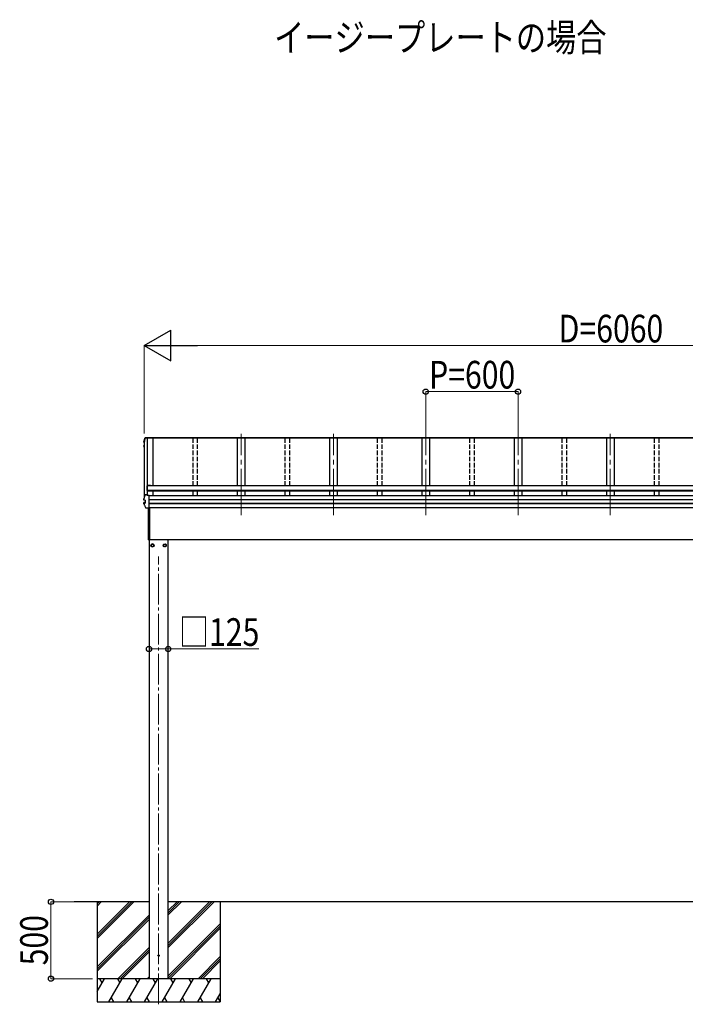
# Model space of a CAD drawing. Units: millimetres. Extents: x 0 to 33640, y 0 to 23760.
# Drawn here: x 4544 to 8871, y 5213 to 11617 of the extents above; entities that cross this region are included whole.
import ezdxf

# ---------------------------------------------------------------- set-up
doc = ezdxf.new("R2010")
doc.units = ezdxf.units.MM
doc.linetypes.add('YCENTER_1', pattern=[13, 10, -1, 1, -1])
doc.linetypes.add('YHIDDEN_1', pattern=[4, 3, -1])
for name, color, linetype, lineweight in [('USER1', 3, 'Continuous', 13), ('YKK_12', 2, 'Continuous', 13), ('YKK_13', 4, 'Continuous', 30), ('YKK_A1', 4, 'Continuous', 30), ('YKK_D', 6, 'Continuous', 13)]:
    doc.layers.add(name, color=color, linetype=linetype, lineweight=lineweight)
doc.styles.add('text-b', font='extslim2.shx', dxfattribs={"width": 0.8, "bigfont": 'extfont2.shx'})

msp = doc.modelspace()

# ---------------------------------------------------------------- linework, layer by layer
at = {"layer": 'YKK_12', "linetype": 'YCENTER_1', "ltscale": 30}
for p, q in [((5983.7, 8394.8), (5983.7, 8923.4)), ((6583.7, 8394.8), (6583.7, 8923.4)), ((7183.7, 8394.8), (7183.7, 8923.4)), ((7783.7, 8394.8), (7783.7, 8923.4)), ((8383.7, 8394.8), (8383.7, 8923.4))]:
    msp.add_line(p, q, dxfattribs=at)
at = {"layer": 'YKK_12', "linetype": 'YCENTER_1', "ltscale": 20}
msp.add_line((5447.2, 5213.5), (5447.2, 8125.6), dxfattribs=at)
at = {"layer": 'YKK_13'}
for p, q in [((5351.3, 8843.1), (5351.3, 8847.2)), ((5351.4, 8872.5), (5351.4, 8872.3)), ((5351.4, 8872.3), (5351.4, 8872.2)), ((5351.4, 8868.2), (5351.4, 8872.2)), ((5352.8, 8839.2), (5351.4, 8842.6)), ((5353.7, 8844.7), (5352.3, 8844.4)), ((5352.4, 8866.9), (5353.7, 8866.6)), ((5353.7, 8836.9), (5352.8, 8839.2)), ((5353.7, 8868.2), (5352.9, 8868.3)), ((5353.7, 8848.8), (5352.9, 8848.7)), ((5352.9, 8848.7), (5352.9, 8848.7)), ((5353.7, 8843.1), (5352.9, 8843)), ((5353.7, 8868.5), (5353, 8868.6)), ((5372.7, 8895), (5360.3, 8895)), ((5360.5, 8896.5), (5372.5, 8896.5)), ((5361.7, 8900.1), (5386.7, 8900.1)), ((5361.7, 8900.1), (5361.7, 8900.1)), ((5372.5, 8897.6), (5372.9, 8895.1)), ((5372.5, 8896.5), (5372.5, 8897.6)), ((5386.7, 8897.6), (5372.5, 8897.6)), ((5372.5, 8896.5), (5372.7, 8895)), ((5372.7, 8895), (5372.7, 8895.3)), ((5383.7, 8895.1), (5372.9, 8895.1)), ((5386.7, 8896.1), (5383.7, 8896.1)), ((5383.7, 8896.1), (5383.7, 8895.1)), ((5386.7, 8897.6), (5386.7, 8900.1)), ((5386.7, 8900.1), (5386.7, 8900.1)), ((5386.7, 8894.8), (5386.7, 8897.6)), ((5386.7, 8896.1), (5386.7, 8896)), ((5371.6, 8584.5), (5371.6, 8555.1)), ((5393.6, 8586.5), (5373.6, 8586.5)), ((5373.6, 8555.1), (5373.6, 8585)), ((5393.6, 8585), (5373.6, 8585)), ((5393.6, 8586.5), (5393.6, 8584.4)), ((5360.5, 8529.5), (5372.5, 8529.5)), ((5373.6, 8555.1), (5371.6, 8555.1)), ((5372.5, 8522.8), (5372.5, 8529.5)), ((5372.7, 8528), (5372.5, 8529.5)), ((5386.7, 8522.8), (5372.5, 8522.8)), ((5372.7, 8528), (5372.7, 8527.6)), ((5373.5, 8522.8), (5372.7, 8527.6)), ((5373.4, 8522.8), (5372.9, 8526.5)), ((5372.9, 8522.8), (5372.9, 8526.5)), ((5386.7, 8522.5), (5386.7, 8522.8)), ((5386.7, 8521.2), (5386.7, 8522.5)), ((5386.7, 8441.3), (5386.7, 8521.2)), ((5351.3, 8468.7), (5351.3, 8476.1)), ((5351.4, 8501.5), (5351.4, 8501.2)), ((5351.4, 8493.8), (5351.4, 8501.2)), ((5351.4, 8501.2), (5351.4, 8501.2)), ((5351.4, 8493.8), (5351.4, 8494.1)), ((5351.4, 8493.7), (5351.4, 8493.8)), ((5352.3, 8477.4), (5358.3, 8478.6)), ((5352.9, 8470), (5359.3, 8471.7)), ((5352.9, 8470), (5352.9, 8470)), ((5353, 8492.3), (5353, 8492.3)), ((5359.3, 8491.5), (5353, 8492.3)), ((5358.7, 8491.4), (5358.7, 8472.2)), ((5359.3, 8491.5), (5359.3, 8491.5)), ((5359.3, 8471.7), (5359.3, 8471.7)), ((5386.7, 8440.4), (5366.1, 8440.4)), ((5381.7, 8234.4), (5381.7, 8440.4)), ((5382.2, 8234), (5382.2, 8440.4)), ((5386.7, 8440.4), (5386.7, 8441.3)), ((5388.7, 8443.1), (5388.7, 8236.4)), ((5382.2, 8234), (5382.2, 8234)), ((5382.2, 8234), (5382.2, 8233.9)), ((5382.2, 8233.9), (5382.2, 8233.9)), ((5382.2, 8233.9), (5383.7, 8233.9)), ((5382.2, 8233.9), (5382.2, 8233.9)), ((5382.2, 8233.9), (5382.2, 8233.9)), ((5382.2, 8233.9), (5382.2, 8233.9)), ((5383.7, 8236.4), (5388.7, 8236.4)), ((5383.7, 8233.9), (5383.7, 8236.4))]:
    msp.add_line(p, q, dxfattribs=at)
at = {"layer": 'YKK_13', "ltscale": 2}
for p, q in [((5407.2, 8207.8), (5398.7, 8202.9)), ((5398.7, 8202.9), (5398.7, 8193.1)), ((5415.7, 8202.9), (5407.2, 8207.8)), ((5415.7, 8193.1), (5415.7, 8202.9)), ((5415.8, 8198.3), (5415.7, 8198.3)), ((5415.8, 8197.8), (5415.7, 8197.8)), ((5478.6, 8198.3), (5478.7, 8198.3)), ((5478.6, 8197.8), (5478.7, 8197.8)), ((5478.7, 8202.9), (5487.2, 8207.8)), ((5478.7, 8193.1), (5478.7, 8202.9)), ((5487.2, 8207.8), (5495.7, 8202.9)), ((5495.7, 8202.9), (5495.7, 8193.1)), ((5398.7, 8193.1), (5407.2, 8188.2)), ((5407.2, 8188.2), (5415.7, 8193.1)), ((5487.2, 8188.2), (5478.7, 8193.1)), ((5495.7, 8193.1), (5487.2, 8188.2))]:
    msp.add_line(p, q, dxfattribs=at)
for centre, radius in [((5407.2, 8198), 10), ((5407.2, 8198), 8.5), ((5487.2, 8198), 10), ((5487.2, 8198), 8.5)]:
    msp.add_circle(centre, radius, dxfattribs=at)
at = {"layer": 'YKK_13'}
msp.add_circle((5447.2, 5530), 4.5, dxfattribs=at)
for centre, radius, start, end in [((5352.6, 8847.2), 1.3, 100.9005, 179.9623), ((5352.6, 8843.1), 1.3, 100.8868, 201.66215), ((5836.7, 8748.8), 499.8, 162.96047, 166.14879), ((5352.7, 8868.2), 1.3, 166.2046, 259.10358), ((5836.7, 8748.8), 498.3, 162.94349, 166.12469), ((5816, 9027.7), 498.6, 201.74241, 202.00165), ((5816, 9028), 498.6, 201.78246, 202.00165), ((5360.5, 8894.8), 1.7, 89.95676, 162.90929), ((5373.6, 8584.5), 2, 90, 180), ((5836.7, 8381.8), 499.8, 162.96047, 166.14879), ((5360.5, 8527.8), 1.7, 89.95676, 162.90929), ((5352.6, 8476.1), 1.3, 100.9005, 179.9623), ((5358.2, 8479), 0.499, 280.91518, 359.94761), ((5382.2, 8234.4), 0.5, 180, 269.5), ((5394.4, 8249.1), 12.1, 179.0404, 180.9596)]:
    msp.add_arc(centre, radius, start, end, dxfattribs=at)
at = {"layer": 'YKK_13', "ltscale": 2}
for centre, start, end in [((5407.2, 8198), 171.25399, 188.74601), ((5407.2, 8198), 111.25399, 128.74601), ((5407.2, 8198), 51.25399, 68.74601), ((5407.2, 8198), 1.66581, 8.74601), ((5407.2, 8198), 351.25399, 358.33419), ((5487.2, 8198), 171.25399, 178.33419), ((5487.2, 8198), 181.66581, 188.74601), ((5487.2, 8198), 111.25399, 128.74601), ((5487.2, 8198), 51.25399, 68.74601), ((5487.2, 8198), 351.25399, 8.74601), ((5407.2, 8198), 231.25399, 248.74601), ((5407.2, 8198), 291.25399, 308.74601), ((5487.2, 8198), 231.25399, 248.74601), ((5487.2, 8198), 291.25399, 308.74601)]:
    msp.add_arc(centre, 8.6, start, end, dxfattribs=at)
at = {"layer": 'YKK_13'}
for points, knots in [([(5351.3, 8847.1), (5351.3, 8847.1), (5351.3, 8847.3), (5351.3, 8847.5), (5351.5, 8847.8), (5351.6, 8848.1), (5351.8, 8848.2), (5352, 8848.3), (5352.1, 8848.4), (5352.3, 8848.5), (5352.5, 8848.6), (5352.7, 8848.6), (5352.8, 8848.6)], [0, 0, 0, 0, 0.0267121, 0.1575728, 0.2697628, 0.3702479, 0.4609163, 0.5442886, 0.6305244, 0.7378046, 0.9207703, 1, 1, 1, 1]), ([(5351.4, 8872.5), (5352.5, 8876.7), (5354.2, 8883.2), (5356.7, 8892), (5358.1, 8896.5), (5358.8, 8898.8)], [0, 0, 0, 0, 0.4719977, 0.7359504, 1, 1, 1, 1]), ([(5351.4, 8872.2), (5351.4, 8872.2), (5351.4, 8872.4), (5351.4, 8872.5), (5351.5, 8872.5)], [0, 0, 0, 0, 0.5109071, 1, 1, 1, 1]), ([(5358.8, 8898.8), (5358.9, 8898.9), (5359, 8899.2), (5359.2, 8899.4), (5359.4, 8899.7), (5359.7, 8899.8), (5359.9, 8899.9), (5360.1, 8900), (5360.3, 8900), (5360.6, 8900.1), (5360.9, 8900.1), (5361.3, 8900.1), (5361.6, 8900.1), (5361.8, 8900.1), (5361.8, 8900.1)], [0, 0, 0, 0, 0.096447, 0.190879, 0.276592, 0.354248, 0.424154, 0.488109, 0.556678, 0.645835, 0.762431, 0.872542, 0.987497, 1, 1, 1, 1]), ([(5351.4, 8468.2), (5351.4, 8468.3), (5351.3, 8468.4), (5351.3, 8468.6), (5351.3, 8468.7), (5351.3, 8468.8)], [0, 0, 0, 0, 0.158206, 0.99187, 1, 1, 1, 1]), ([(5352.9, 8492.3), (5352.8, 8492.4), (5352.5, 8492.4), (5352.3, 8492.5), (5352, 8492.6), (5351.8, 8492.8), (5351.6, 8493.1), (5351.4, 8493.4), (5351.4, 8493.6), (5351.4, 8493.7)], [0, 0, 0, 0, 0.189022, 0.406307, 0.514679, 0.627475, 0.749277, 0.889112, 1, 1, 1, 1]), ([(5351.4, 8468.3), (5352.3, 8466.2), (5354, 8462), (5356.9, 8455.4), (5360, 8448.6), (5362.2, 8443.8), (5363.3, 8441.5)], [0, 0, 0, 0, 0.230348, 0.460765, 0.730331, 1, 1, 1, 1]), ([(5352.2, 8468), (5352.2, 8468), (5352.2, 8468.1), (5352.1, 8468.4), (5352.1, 8468.8), (5352.1, 8469.2), (5352.3, 8469.6), (5352.6, 8469.9), (5352.8, 8470), (5352.9, 8470)], [0, 0, 0, 0, 0.0070705, 0.1360547, 0.309777, 0.4830234, 0.6556906, 0.8278341, 1, 1, 1, 1]), ([(5353, 8492.3), (5352.9, 8492.3), (5352.7, 8492.4), (5352.5, 8492.6), (5352.3, 8493), (5352.2, 8493.4), (5352.2, 8493.8), (5352.3, 8493.9), (5352.3, 8494), (5352.3, 8494)], [0, 0, 0, 0, 0.189413, 0.378801, 0.568754, 0.759251, 0.950139, 0.992041, 1, 1, 1, 1]), ([(5358.7, 8491.4), (5358.7, 8491.5), (5358.7, 8491.5), (5358.7, 8491.6), (5358.7, 8491.6)], [0, 0, 0, 0, 0.887714, 1, 1, 1, 1]), ([(5359.3, 8491.5), (5359.3, 8491.5), (5359.4, 8491.5), (5359.5, 8491.4), (5359.6, 8491.3), (5359.6, 8491.1), (5359.6, 8491.1), (5359.6, 8491.1), (5359.6, 8491.1)], [0, 0, 0, 0, 0.232407, 0.464777, 0.698208, 0.934078, 0.98884, 1, 1, 1, 1]), ([(5359.3, 8471.7), (5359.3, 8471.7), (5359.4, 8471.8), (5359.5, 8471.9), (5359.6, 8472), (5359.6, 8472.1), (5359.6, 8472.2), (5359.6, 8472.2), (5359.6, 8472.2)], [0, 0, 0, 0, 0.232404, 0.464772, 0.6982, 0.93407, 0.988841, 1, 1, 1, 1]), ([(5366, 8440.4), (5366, 8440.4), (5365.7, 8440.4), (5365.3, 8440.4), (5365, 8440.5), (5364.7, 8440.5), (5364.3, 8440.6), (5363.9, 8440.8), (5363.6, 8441.1), (5363.4, 8441.4), (5363.3, 8441.5), (5363.3, 8441.5)], [0, 0, 0, 0, 0.052477, 0.204535, 0.355914, 0.47587, 0.584733, 0.712058, 0.849041, 0.978685, 1, 1, 1, 1])]:
    msp.add_open_spline(points, degree=3, knots=knots, dxfattribs=at)
at = {"layer": 'YKK_A1'}
for p, q in [((5353.7, 8871.4), (5353.7, 8510.3)), ((5408.7, 8894.8), (5360.3, 8894.8)), ((5372.8, 8894.8), (5372.8, 8527.2)), ((5373.4, 8894.8), (5373.4, 8523.2)), ((11383.7, 8894.8), (5383.7, 8894.8)), ((11380.7, 8898), (5386.7, 8898)), ((11380.7, 8895.7), (5386.7, 8895.7)), ((5408.7, 8894.9), (5408.7, 8584.5)), ((5958.7, 8894.9), (5958.7, 8584.4)), ((6008.7, 8894.9), (6008.7, 8584.4)), ((6558.7, 8894.9), (6558.7, 8584.4)), ((6608.7, 8894.9), (6608.7, 8584.4)), ((7158.7, 8894.9), (7158.7, 8584.4)), ((7208.7, 8894.9), (7208.7, 8584.4)), ((7758.7, 8894.9), (7758.7, 8584.4)), ((7808.7, 8894.9), (7808.7, 8584.4)), ((8358.7, 8894.9), (8358.7, 8584.4)), ((8408.7, 8894.9), (8408.7, 8584.4)), ((11393.8, 8584.4), (5373.6, 8584.4)), ((5373.6, 8584.4), (5373.6, 8550.5)), ((11393.8, 8555.3), (5373.6, 8555.3)), ((11393.8, 8553.6), (5373.6, 8553.6)), ((11393.8, 8550.5), (5373.6, 8550.5)), ((11380.7, 8520.7), (5386.7, 8520.7)), ((5408.7, 8550.5), (5408.7, 8520.7)), ((5958.7, 8550.5), (5958.7, 8520.7)), ((6008.7, 8550.5), (6008.7, 8520.7)), ((6558.7, 8550.5), (6558.7, 8520.7)), ((6608.7, 8550.5), (6608.7, 8520.7)), ((7158.7, 8550.5), (7158.7, 8520.7)), ((7208.7, 8550.5), (7208.7, 8520.7)), ((7758.7, 8550.5), (7758.7, 8520.7)), ((7808.7, 8550.5), (7808.7, 8520.7)), ((8358.7, 8550.5), (8358.7, 8520.7)), ((8408.7, 8550.5), (8408.7, 8520.7)), ((11380.7, 8494.1), (5386.7, 8494.1)), ((11380.7, 8493.3), (5386.7, 8493.3)), ((11380.7, 8470), (5386.7, 8470)), ((11380.7, 8468.1), (5386.7, 8468.1)), ((11380.7, 8443.1), (5386.7, 8443.1)), ((5383.7, 8236.4), (5383.7, 8235)), ((11290.4, 8235), (5383.7, 8235)), ((5384.7, 8235), (5384.7, 5380)), ((5509.7, 5380), (5509.7, 8235)), ((5384.7, 5880), (4899.1, 5880)), ((5047.2, 5880), (5047.2, 5230)), ((5047.2, 5668.8), (5258.4, 5880)), ((5047.2, 5654.6), (5272.6, 5880)), ((5047.2, 5640.5), (5286.7, 5880)), ((5047.2, 5852.6), (5074.6, 5880)), ((5047.2, 5866.8), (5060.4, 5880)), ((11257.7, 5880), (5509.7, 5880)), ((5509.7, 5582.5), (5807.2, 5880)), ((5509.7, 5610.8), (5778.9, 5880)), ((5509.7, 5596.6), (5793.1, 5880)), ((5509.7, 5794.6), (5595.1, 5880)), ((5509.7, 5808.8), (5580.9, 5880)), ((5509.7, 5822.9), (5566.8, 5880)), ((5847.2, 5880), (5847.2, 5230)), ((5047.2, 5456.6), (5384.7, 5794.1)), ((5047.2, 5442.5), (5384.7, 5780)), ((5047.2, 5428.4), (5384.7, 5765.9)), ((5509.7, 5398.6), (5847.2, 5736.1)), ((5509.7, 5384.5), (5847.2, 5722)), ((5519.4, 5380), (5847.2, 5707.9)), ((5182.7, 5380), (5384.7, 5582)), ((5196.8, 5380), (5384.7, 5567.9)), ((5211, 5380), (5384.7, 5553.7)), ((5703.2, 5380), (5847.2, 5524)), ((5717.3, 5380), (5847.2, 5509.9)), ((5731.5, 5380), (5847.2, 5495.7)), ((5847.2, 5380), (5047.2, 5380)), ((5047.2, 5296.2), (5095.6, 5380)), ((5080.6, 5354), (5065.6, 5380)), ((5124.5, 5230), (5211.1, 5380)), ((5196.1, 5354), (5181.1, 5380)), ((5239.9, 5230), (5326.5, 5380)), ((5311.5, 5354), (5296.5, 5380)), ((5355.4, 5230), (5442, 5380)), ((5373.1, 5380), (5384.7, 5391.6)), ((5427, 5354), (5412, 5380)), ((5470.9, 5230), (5557.5, 5380)), ((5542.5, 5354), (5527.5, 5380)), ((5586.4, 5230), (5673, 5380)), ((5643, 5380), (5658, 5354)), ((5701.8, 5230), (5788.4, 5380)), ((5773.4, 5354), (5758.4, 5380)), ((5139.5, 5256), (5154.5, 5230)), ((5254.9, 5256), (5269.9, 5230)), ((5370.4, 5256), (5385.4, 5230)), ((5485.9, 5256), (5500.9, 5230)), ((5601.4, 5256), (5616.4, 5230)), ((5716.8, 5256), (5731.8, 5230)), ((5817.3, 5230), (5847.2, 5281.8)), ((5832.3, 5256), (5847.2, 5230.1)), ((5047.2, 5230), (5847.2, 5230))]:
    msp.add_line(p, q, dxfattribs=at)
at = {"layer": 'YKK_A1', "linetype": 'YHIDDEN_1', "ltscale": 10}
for p, q in [((5668.7, 8894.9), (5668.7, 8584.4)), ((5698.7, 8894.9), (5698.7, 8584.4)), ((6268.7, 8894.9), (6268.7, 8584.4)), ((6298.7, 8894.9), (6298.7, 8584.4)), ((6868.7, 8894.9), (6868.7, 8584.4)), ((6898.7, 8894.9), (6898.7, 8584.4)), ((7468.7, 8894.9), (7468.7, 8584.4)), ((7498.7, 8894.9), (7498.7, 8584.4)), ((8068.7, 8894.9), (8068.7, 8584.4)), ((8098.7, 8894.9), (8098.7, 8584.4)), ((8668.7, 8894.9), (8668.7, 8584.4)), ((8698.7, 8894.9), (8698.7, 8584.4)), ((5668.7, 8550.5), (5668.7, 8520.7)), ((5698.7, 8550.5), (5698.7, 8520.7)), ((6268.7, 8550.5), (6268.7, 8520.7)), ((6298.7, 8550.5), (6298.7, 8520.7)), ((6868.7, 8550.5), (6868.7, 8520.7)), ((6898.7, 8550.5), (6898.7, 8520.7)), ((7468.7, 8550.5), (7468.7, 8520.7)), ((7498.7, 8550.5), (7498.7, 8520.7)), ((8068.7, 8550.5), (8068.7, 8520.7)), ((8098.7, 8550.5), (8098.7, 8520.7)), ((8668.7, 8550.5), (8668.7, 8520.7)), ((8698.7, 8550.5), (8698.7, 8520.7))]:
    msp.add_line(p, q, dxfattribs=at)
at = {"layer": 'YKK_D', "lineweight": -2}
for p, q in [((5353.7, 9498), (5526.9, 9598)), ((5526.9, 9398), (5526.9, 9598)), ((5353.7, 9498), (5526.9, 9398)), ((5353.7, 9498), (5700.1, 9498))]:
    msp.add_line(p, q, dxfattribs=at)
at = {"layer": 'YKK_D'}
for p, q in [((5353.7, 8924.8), (5353.7, 9499)), ((5553.7, 9498), (11213.7, 9498)), ((7183.7, 8924.8), (7183.7, 9199)), ((7183.7, 9198), (7783.7, 9198)), ((7783.7, 8924.8), (7783.7, 9199)), ((5384.7, 7524.5), (5509.7, 7524.5)), ((5509.7, 7524.5), (6097.7, 7524.5)), ((5017.2, 5880), (4746.2, 5880)), ((4747.2, 5880), (4747.2, 5380)), ((5017.2, 5380), (4746.2, 5380))]:
    msp.add_line(p, q, dxfattribs=at)
at = {"layer": 'YKK_D', "linetype": 'ByBlock', "lineweight": -2}
for centre in [(7183.7, 9198), (7783.7, 9198), (5384.7, 7524.5), (5509.7, 7524.5), (4747.2, 5880), (4747.2, 5380)]:
    msp.add_circle(centre, 17, dxfattribs=at)

# ---------------------------------------------------------------- texts
at = {"layer": 'USER1', "style": 'text-b', "width": 0.8}
msp.add_text('イージープレートの場合', height=180, dxfattribs=at).set_placement((6198, 11411))
at = {"layer": 'YKK_D', "style": 'text-b', "width": 0.8}
for s, p in [('D=6060', (8047.7, 9518)), ('P=600', (7205.3, 9218)), ('□125', (5578.5, 7544.5))]:
    msp.add_text(s, height=180, dxfattribs=at).set_placement(p)
msp.add_text('500', height=180, rotation=90, dxfattribs=at).set_placement((4727.2, 5466.8))

doc.saveas('drawing.dxf')
